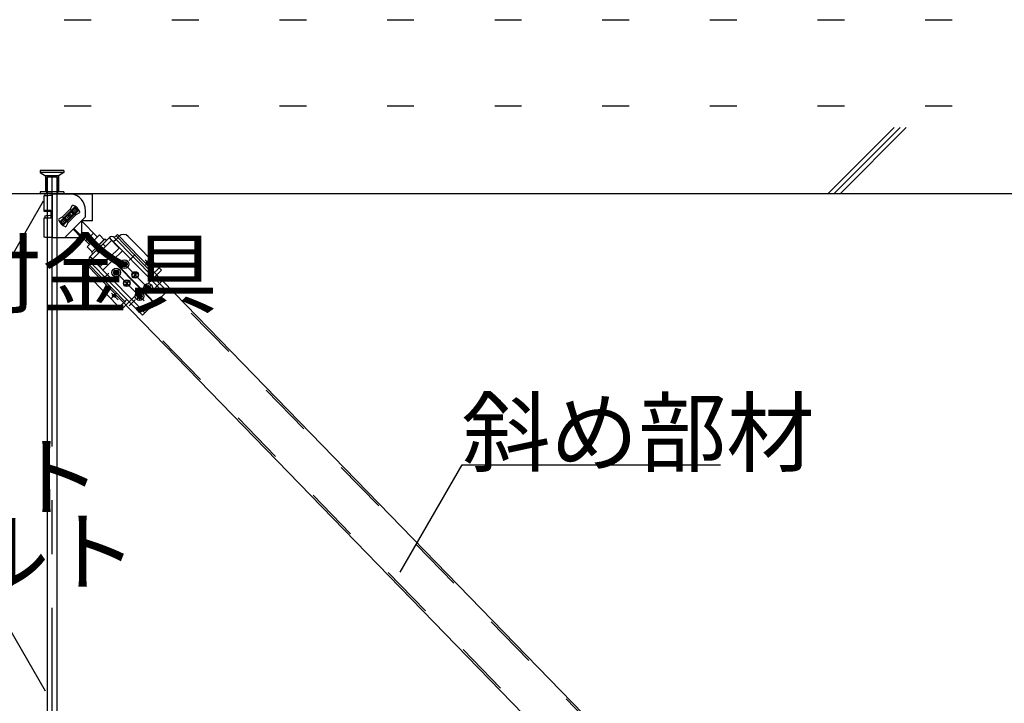
# Model space of a CAD drawing. Extents: x 15 to 421, y 9 to 286.
# Drawn here: x 101 to 124, y 133 to 149 of the extents above; entities that cross this region are included whole.
import ezdxf

# ---------------------------------------------------------------- set-up
doc = ezdxf.new("R2010")
doc.units = 0
doc.header["$MEASUREMENT"] = 0
for name, pattern in [('CENTER1', [10, 6.25, -1.25, 1.25, -1.25]), ('DASHED1', [2.5, 1.25, -1.25]), ('DOT', [2.5, 0.625, -1.875]), ('PHANTOM1', [9.5, 3.25, -1.25, 1.25, -1.25, 1.25, -1.25])]:
    doc.linetypes.add(name, pattern=pattern)
for name, color, linetype in [('_2-0_中心線', 7, 'CONTINUOUS'), ('_2-1_吊り材', 7, 'CONTINUOUS'), ('_2-4_斜め部材', 7, 'CONTINUOUS'), ('_2-5_寸法', 7, 'CONTINUOUS'), ('_2-6_文字', 7, 'CONTINUOUS'), ('_2-9_躯体', 7, 'CONTINUOUS'), ('ADD_LINE', 7, 'CONTINUOUS')]:
    doc.layers.add(name, color=color, linetype=linetype)
doc.styles.get("Standard").update_dxf_attribs({"font": 'txt', "bigfont": 'bigfont.shx'})

msp = doc.modelspace()

# ---------------------------------------------------------------- linework, layer by layer
at = {"layer": '_2-0_中心線', "color": 4, "linetype": 'CENTER1'}
msp.add_line((102.215, 144.971), (102.215, 121.626), dxfattribs=at)
at = {"layer": '_2-1_吊り材', "color": 3, "linetype": 'DASHED1'}
for p, q in [((102.103, 144.969), (102.103, 143.969)), ((102.328, 144.969), (102.328, 143.969))]:
    msp.add_line(p, q, dxfattribs=at)
at = {"layer": '_2-1_吊り材', "color": 3, "linetype": 'Continuous'}
for p, q in [((102.103, 144.594), (102.103, 123.951)), ((102.328, 144.594), (102.328, 123.951))]:
    msp.add_line(p, q, dxfattribs=at)
at = {"layer": '_2-4_斜め部材', "color": 3, "linetype": 'DASHED1'}
for p, q in [((103.706, 143.611), (124.308, 122.426)), ((103.051, 142.966), (123.648, 121.785))]:
    msp.add_line(p, q, dxfattribs=at)
at = {"layer": '_2-5_寸法', "color": 3, "linetype": 'Continuous'}
for p, q in [((103.735, 143.639), (124.336, 122.454)), ((103.022, 142.938), (123.619, 121.757))]:
    msp.add_line(p, q, dxfattribs=at)
at = {"layer": '_2-6_文字', "color": 3, "linetype": 'Continuous'}
for p, q in [((102.048, 144.586), (102.048, 144.54)), ((102.137, 144.594), (102.087, 144.594)), ((102.103, 144.58), (102.116, 144.587)), ((102.116, 144.587), (102.125, 144.593)), ((102.228, 144.594), (102.137, 144.594)), ((102.228, 144.586), (102.228, 144.594)), ((102.228, 144.594), (102.328, 144.594)), ((102.228, 144.586), (102.615, 144.586)), ((102.228, 144.545), (102.228, 144.586)), ((102.615, 144.586), (103.153, 144.586)), ((103.153, 143.962), (103.153, 144.586)), ((102.026, 144.537), (102.023, 144.536)), ((102.023, 144.536), (102.023, 144.191)), ((102.035, 144.539), (102.026, 144.537)), ((102.05, 144.54), (102.035, 144.539)), ((102.071, 144.541), (102.05, 144.54)), ((102.096, 144.542), (102.071, 144.541)), ((102.125, 144.543), (102.096, 144.542)), ((102.103, 144.53), (102.103, 144.53)), ((102.158, 144.544), (102.125, 144.543)), ((102.192, 144.544), (102.158, 144.544)), ((102.228, 144.545), (102.192, 144.544)), ((102.228, 143.618), (102.228, 144.545)), ((102.026, 144.192), (102.023, 144.19)), ((102.023, 144.19), (102.026, 144.189)), ((102.034, 144.194), (102.026, 144.192)), ((102.026, 144.189), (102.036, 144.187)), ((102.049, 144.195), (102.034, 144.194)), ((102.036, 144.187), (102.052, 144.186)), ((102.069, 144.196), (102.049, 144.195)), ((102.052, 144.186), (102.072, 144.185)), ((102.094, 144.197), (102.069, 144.196)), ((102.072, 144.185), (102.098, 144.184)), ((102.123, 144.198), (102.094, 144.197)), ((102.098, 144.184), (102.128, 144.183)), ((102.106, 144.192), (102.103, 144.191)), ((102.103, 144.191), (102.104, 144.19)), ((102.104, 144.19), (102.109, 144.189)), ((102.112, 144.193), (102.106, 144.192)), ((102.109, 144.189), (102.117, 144.188)), ((102.122, 144.193), (102.112, 144.193)), ((102.117, 144.188), (102.129, 144.187)), ((102.135, 144.194), (102.122, 144.193)), ((102.156, 144.199), (102.123, 144.198)), ((102.128, 144.183), (102.16, 144.182)), ((102.129, 144.187), (102.144, 144.187)), ((102.151, 144.195), (102.135, 144.194)), ((102.144, 144.187), (102.161, 144.186)), ((102.17, 144.195), (102.151, 144.195)), ((102.19, 144.199), (102.156, 144.199)), ((102.16, 144.182), (102.19, 144.182)), ((102.161, 144.186), (102.18, 144.186)), ((102.19, 144.196), (102.17, 144.195)), ((102.18, 144.186), (102.19, 144.185)), ((102.19, 144.199), (102.192, 144.024)), ((102.395, 143.937), (102.757, 144.29)), ((102.431, 143.937), (102.757, 144.254)), ((102.646, 144.238), (102.451, 144.043)), ((102.8, 144.209), (102.474, 143.892)), ((102.836, 144.209), (102.474, 143.857)), ((102.616, 144.073), (102.572, 144.118)), ((102.78, 144.103), (102.586, 143.909)), ((102.616, 144.073), (102.66, 144.117)), ((102.637, 144.228), (102.772, 144.094)), ((102.646, 144.238), (102.695, 144.323)), ((102.705, 144.16), (102.766, 144.22)), ((102.757, 144.254), (102.757, 144.29)), ((102.757, 144.29), (102.836, 144.209)), ((102.757, 144.254), (102.8, 144.209)), ((102.78, 144.103), (102.866, 144.153)), ((102.8, 144.209), (102.836, 144.209)), ((102.991, 144.049), (102.991, 144.211)), ((103.145, 144.198), (103.145, 144.173)), ((103.153, 144.198), (103.145, 144.198)), ((103.145, 144.173), (103.153, 144.173)), ((103.153, 143.962), (103.153, 144.173)), ((102.026, 144.017), (102.023, 144.015)), ((102.023, 144.015), (102.023, 143.579)), ((102.035, 144.018), (102.026, 144.017)), ((102.05, 144.02), (102.035, 144.018)), ((102.048, 144.071), (102.048, 144.02)), ((102.07, 144.021), (102.05, 144.02)), ((102.095, 144.022), (102.07, 144.021)), ((102.124, 144.023), (102.095, 144.022)), ((102.103, 144.065), (102.116, 144.073)), ((102.116, 144.073), (102.125, 144.078)), ((102.157, 144.024), (102.124, 144.023)), ((102.191, 144.024), (102.157, 144.024)), ((102.451, 144.043), (102.365, 143.994)), ((102.431, 143.937), (102.395, 143.937)), ((102.474, 143.857), (102.395, 143.937)), ((102.474, 143.892), (102.431, 143.937)), ((102.461, 144.055), (102.591, 143.916)), ((102.526, 143.986), (102.465, 143.927)), ((102.474, 143.892), (102.474, 143.857)), ((102.991, 144.049), (102.513, 143.571)), ((102.586, 143.909), (102.536, 143.823)), ((102.616, 144.073), (102.571, 144.03)), ((102.616, 144.073), (102.659, 144.028)), ((102.9, 143.96), (103.266, 143.584)), ((103.153, 143.962), (102.903, 143.962)), ((102.903, 143.962), (102.903, 143.571)), ((102.951, 143.962), (102.926, 143.985)), ((102.89, 143.571), (102.711, 143.769)), ((102.725, 143.781), (103.087, 143.409)), ((103, 143.499), (103.179, 143.673)), ((102.228, 143.571), (102.228, 143.618)), ((102.228, 143.571), (102.903, 143.571)), ((103.32, 143.636), (103.033, 143.357)), ((103.55, 143.57), (103.096, 143.123)), ((103.145, 143.242), (103.431, 143.522)), ((103.145, 143.242), (103.431, 143.521)), ((103.431, 143.521), (103.32, 143.636)), ((103.541, 143.561), (103.773, 143.326)), ((103.606, 143.513), (103.597, 143.504)), ((103.606, 143.513), (104.524, 142.581)), ((103.735, 143.639), (103.663, 143.569)), ((103.663, 143.569), (104.581, 142.637)), ((103.776, 143.599), (103.704, 143.528)), ((103.988, 143.597), (104.76, 142.813)), ((103.145, 143.242), (103.033, 143.357)), ((103.773, 143.326), (103.336, 142.896)), ((103.361, 143.306), (103.473, 143.192)), ((103.854, 143.262), (103.631, 143.042)), ((103.095, 143.009), (103.022, 142.938)), ((103.063, 142.897), (103.135, 142.968)), ((103.095, 143.009), (104.012, 142.078)), ((103.105, 143.131), (103.336, 142.896)), ((103.127, 142.977), (103.135, 142.968)), ((103.152, 143.066), (103.161, 143.074)), ((103.152, 143.066), (104.069, 142.134)), ((103.184, 143.033), (103.192, 143.025)), ((103.399, 142.814), (103.622, 143.034)), ((104.292, 142.353), (103.622, 143.034)), ((104.301, 142.362), (103.631, 143.042)), ((103.846, 142.966), (103.878, 142.965)), ((103.846, 142.966), (103.846, 142.941)), ((103.891, 143.01), (103.916, 143.01)), ((103.891, 143.01), (103.891, 142.978)), ((103.916, 143.01), (103.916, 142.978)), ((103.928, 142.965), (103.961, 142.965)), ((103.961, 142.965), (103.961, 142.94)), ((103.65, 142.773), (103.682, 142.772)), ((103.65, 142.773), (103.65, 142.748)), ((103.65, 142.748), (103.682, 142.747)), ((103.695, 142.735), (103.694, 142.702)), ((103.695, 142.817), (103.72, 142.817)), ((103.695, 142.817), (103.695, 142.785)), ((103.72, 142.735), (103.719, 142.702)), ((103.72, 142.817), (103.72, 142.785)), ((103.732, 142.772), (103.765, 142.772)), ((103.732, 142.747), (103.765, 142.747)), ((103.765, 142.772), (103.765, 142.747)), ((103.846, 142.941), (103.878, 142.94)), ((103.891, 142.928), (103.89, 142.895)), ((103.89, 142.895), (103.915, 142.895)), ((103.916, 142.928), (103.915, 142.895)), ((103.928, 142.94), (103.961, 142.94)), ((104.149, 142.703), (104.097, 142.747)), ((104.114, 142.733), (104.153, 142.727)), ((104.149, 142.703), (104.162, 142.77)), ((104.581, 142.637), (104.76, 142.813)), ((103.062, 142.685), (103.833, 141.901)), ((103.694, 142.702), (103.719, 142.702)), ((103.953, 142.51), (103.901, 142.554)), ((103.953, 142.51), (103.905, 142.463)), ((103.918, 142.54), (103.958, 142.534)), ((103.953, 142.51), (103.966, 142.577)), ((103.953, 142.51), (104, 142.462)), ((104.149, 142.703), (104.101, 142.656)), ((104.101, 142.656), (104.173, 142.679)), ((104.149, 142.703), (104.196, 142.655)), ((104.581, 142.637), (104.888, 142.325)), ((103.905, 142.463), (103.977, 142.486)), ((104.292, 142.353), (104.301, 142.362)), ((104.292, 142.353), (104.599, 142.041)), ((104.301, 142.362), (104.608, 142.05)), ((104.39, 142.413), (104.389, 142.388)), ((104.389, 142.388), (104.422, 142.388)), ((104.39, 142.413), (104.422, 142.413)), ((104.434, 142.376), (104.434, 142.343)), ((104.434, 142.343), (104.459, 142.343)), ((104.435, 142.458), (104.46, 142.458)), ((104.435, 142.458), (104.435, 142.426)), ((104.459, 142.375), (104.459, 142.343)), ((104.46, 142.458), (104.46, 142.425)), ((104.472, 142.413), (104.505, 142.412)), ((104.472, 142.388), (104.504, 142.387)), ((104.505, 142.412), (104.504, 142.387)), ((104.888, 142.325), (104.608, 142.05)), ((103.833, 141.901), (104.012, 142.078)), ((104.012, 142.078), (104.319, 141.766)), ((104.194, 142.221), (104.193, 142.196)), ((104.193, 142.196), (104.226, 142.195)), ((104.194, 142.221), (104.226, 142.22)), ((104.238, 142.183), (104.238, 142.15)), ((104.238, 142.15), (104.263, 142.15)), ((104.239, 142.265), (104.264, 142.265)), ((104.239, 142.265), (104.239, 142.233)), ((104.263, 142.182), (104.263, 142.15)), ((104.264, 142.265), (104.264, 142.232)), ((104.276, 142.22), (104.309, 142.219)), ((104.276, 142.195), (104.308, 142.194)), ((104.309, 142.219), (104.308, 142.194)), ((104.319, 141.766), (104.599, 142.041))]:
    msp.add_line(p, q, dxfattribs=at)
at = {"layer": '_2-6_文字', "color": 3, "linetype": 'DASHED1'}
for p, q in [((102.103, 144.594), (102.103, 143.969)), ((102.103, 144.58), (102.103, 144.218)), ((102.328, 144.594), (102.328, 143.969)), ((102.646, 144.182), (102.725, 144.101)), ((102.662, 144.197), (102.74, 144.116)), ((102.103, 144.065), (102.103, 143.573)), ((102.491, 144.03), (102.569, 143.95)), ((102.506, 144.045), (102.585, 143.965)), ((102.961, 143.619), (102.961, 143.619)), ((103.161, 143.074), (103.597, 143.504)), ((103.399, 143.421), (103.455, 143.364)), ((103.606, 143.513), (103.55, 143.57)), ((103.704, 143.528), (103.647, 143.472)), ((103.247, 143.272), (103.303, 143.215)), ((103.152, 143.066), (103.096, 143.123)), ((103.135, 142.968), (103.192, 143.025)), ((104.525, 142.694), (104.704, 142.87)), ((104.301, 142.362), (104.581, 142.637)), ((104.524, 142.581), (104.831, 142.269)), ((104.012, 142.078), (104.292, 142.353)), ((104.236, 142.41), (104.245, 142.419)), ((103.777, 141.958), (103.956, 142.135)), ((104.069, 142.134), (104.376, 141.822))]:
    msp.add_line(p, q, dxfattribs=at)
at = {"layer": '_2-6_文字', "color": 7, "linetype": 'Continuous'}
for p, q in [((102.012, 144.415), (100.606, 141.979)), ((110.307, 135.8), (111.745, 138.292)), ((111.745, 138.292), (117.745, 138.292)), ((102.065, 133.035), (100.627, 135.527))]:
    msp.add_line(p, q, dxfattribs=at)
at = {"layer": '_2-6_文字', "color": 3, "linetype": 'PHANTOM1'}
for p, q in [((102.035, 143.577), (102.023, 143.579)), ((102.05, 143.576), (102.035, 143.577)), ((102.071, 143.574), (102.05, 143.576)), ((102.096, 143.573), (102.071, 143.574)), ((102.125, 143.572), (102.096, 143.573)), ((102.158, 143.572), (102.125, 143.572)), ((102.192, 143.571), (102.158, 143.572)), ((102.228, 143.571), (102.192, 143.571))]:
    msp.add_line(p, q, dxfattribs=at)
at = {"layer": '_2-6_文字', "color": 3, "linetype": 'CENTER1'}
for p, q in [((103.826, 143.031), (104.551, 142.294)), ((103.833, 142.883), (103.969, 143.017)), ((104.006, 143.037), (104.148, 143.176)), ((104.382, 143.054), (104.536, 142.899)), ((104.387, 142.938), (104.495, 143.044)), ((103.395, 142.61), (103.534, 142.747)), ((103.63, 142.838), (104.355, 142.102)), ((103.64, 142.693), (103.783, 142.834)), ((104.078, 142.634), (104.215, 142.768)), ((103.886, 142.444), (104.028, 142.584)), ((104.62, 142.413), (104.762, 142.553)), ((103.598, 142.282), (103.752, 142.127)), ((103.601, 142.164), (103.715, 142.277)), ((104.184, 142.141), (104.326, 142.282)), ((104.513, 142.465), (104.367, 142.321)), ((104.009, 141.987), (104.148, 142.124))]:
    msp.add_line(p, q, dxfattribs=at)
at = {"layer": '_2-6_文字', "color": 3, "linetype": 'Continuous'}
for centre, radius in [((103.903, 142.953), 0.1), ((103.903, 142.953), 0.0563), ((104.443, 142.993), 0.0375), ((103.707, 142.76), 0.1), ((103.707, 142.76), 0.0563), ((104.149, 142.703), 0.075), ((104.149, 142.703), 0.075), ((104.149, 142.703), 0.0675), ((103.953, 142.51), 0.075), ((103.953, 142.51), 0.075), ((103.953, 142.51), 0.0675), ((104.447, 142.4), 0.1), ((104.251, 142.207), 0.1), ((104.447, 142.4), 0.0563), ((103.659, 142.221), 0.0375), ((104.251, 142.208), 0.0563)]:
    msp.add_circle(centre, radius, dxfattribs=at)
for centre, radius, start, end in [((102.182, 143.572), 1.022, 92.5588, 97.554), ((102.616, 144.211), 0.375, 10.5472, 90), ((102.616, 144.073), 0.263, 17.6267, 72.3739), ((102.616, 144.211), 0.375, 0, 10.5472), ((102.161, 143.307), 0.772, 87.7565, 98.3983), ((102.616, 144.073), 0.263, 197.6258, 252.3738), ((103.448, 143.504), 0.025, 314.4701, 134.4701), ((103.606, 143.513), 0.08, 44.5543, 134.5543), ((103.881, 143.492), 0.15, 44.5543, 134.5543), ((103.163, 143.224), 0.025, 134.4701, 314.4701), ((103.152, 143.066), 0.08, 134.5543, 224.5543), ((103.879, 142.978), 0.0125, 269.4701, 359.4701), ((103.929, 142.977), 0.0125, 179.4701, 269.4701), ((103.168, 142.79), 0.15, 134.5543, 224.5543), ((103.683, 142.785), 0.0125, 269.4701, 359.4701), ((103.682, 142.735), 0.0125, 359.4701, 89.4701), ((103.733, 142.785), 0.0125, 179.4701, 269.4701), ((103.732, 142.735), 0.0125, 89.4701, 179.4701), ((103.878, 142.928), 0.0125, 359.4701, 89.4701), ((103.928, 142.927), 0.0125, 89.4701, 179.4701), ((104.422, 142.426), 0.0125, 269.4701, 359.4701), ((104.422, 142.376), 0.0125, 359.4701, 89.4701), ((104.472, 142.375), 0.0125, 89.4701, 179.4701), ((104.472, 142.425), 0.0125, 179.4701, 269.4701), ((104.226, 142.233), 0.0125, 269.4701, 359.4701), ((104.226, 142.183), 0.0125, 359.4701, 89.4701), ((104.276, 142.182), 0.0125, 89.4701, 179.4701), ((104.276, 142.232), 0.0125, 179.4701, 269.4701)]:
    msp.add_arc(centre, radius, start, end, dxfattribs=at)
at = {"layer": '_2-9_躯体', "color": 7, "linetype": 'Continuous'}
for p, q in [((121.777, 146.123), (120.247, 144.594)), ((121.92, 146.125), (120.389, 144.594)), ((122.062, 146.125), (120.53, 144.594)), ((95.24, 144.594), (153.73, 144.594))]:
    msp.add_line(p, q, dxfattribs=at)
at = {"layer": '_2-9_躯体', "color": 4, "linetype": 'DASHED1'}
for p, q in [((101.94, 145.131), (101.94, 145.081)), ((102.49, 145.131), (101.94, 145.131)), ((101.94, 145.081), (102.065, 145.006)), ((102.49, 145.081), (101.94, 145.081)), ((102.49, 145.081), (102.365, 145.006)), ((102.49, 145.131), (102.49, 145.081)), ((102.065, 145.006), (102.065, 144.631)), ((102.365, 145.006), (102.065, 145.006)), ((102.09, 144.969), (102.09, 144.594)), ((102.09, 144.969), (102.103, 144.969)), ((102.34, 144.969), (102.103, 144.969)), ((102.34, 144.969), (102.34, 144.594)), ((102.365, 145.006), (102.365, 144.631)), ((101.94, 144.631), (101.94, 144.594)), ((102.49, 144.631), (101.94, 144.631)), ((102.49, 144.631), (102.49, 144.594))]:
    msp.add_line(p, q, dxfattribs=at)
at = {"layer": 'ADD_LINE', "color": 9, "linetype": 'DOT'}
for p, q in [((15, 148.629), (277.432, 148.629)), ((15, 146.629), (277.432, 146.629))]:
    msp.add_line(p, q, dxfattribs=at)

# ---------------------------------------------------------------- texts
at = {"layer": '_2-6_文字', "color": 7}
for s, p in [('斜め部材上端取付金具', (85.606, 141.979)), ('斜め部材', (111.745, 138.292)), ('吊りボルト', (93.127, 137.26)), ('：3/8”吊りボルト', (87.877, 135.527))]:
    msp.add_text(s, height=1.5, dxfattribs=at).set_placement(p)

doc.saveas('drawing.dxf')
